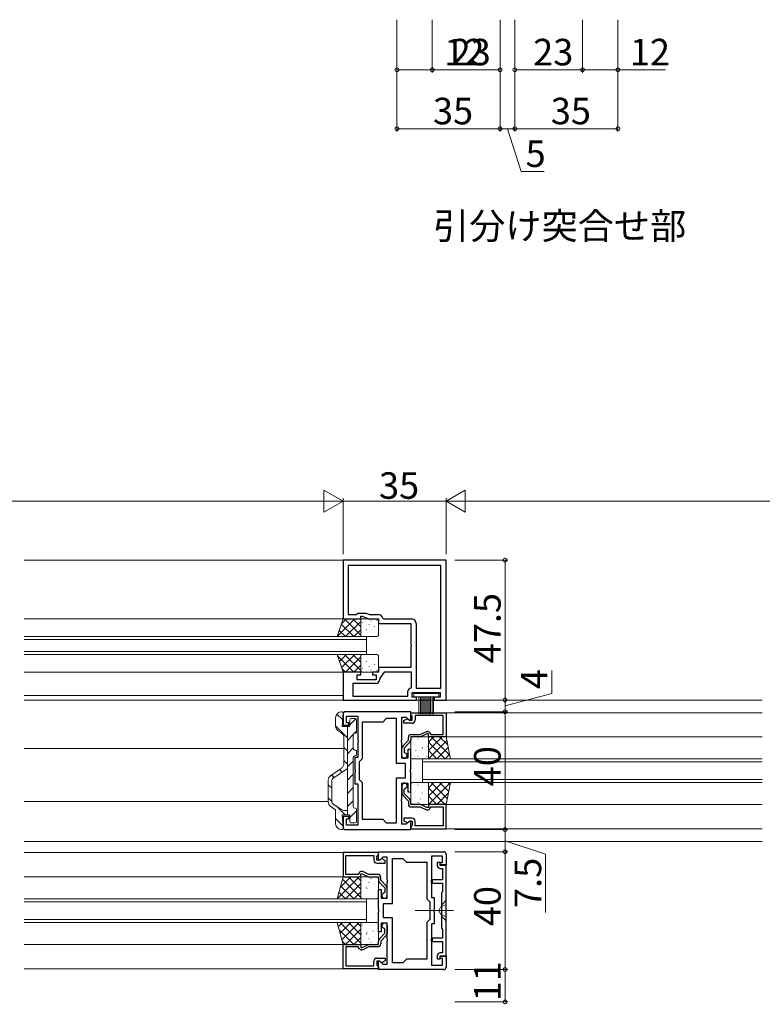
# Model space of a CAD drawing. Extents: x 0 to 1587, y 0 to 1128.
# Drawn here: x 970 to 1222, y 232 to 566 of the extents above; entities that cross this region are included whole.
import ezdxf

# ---------------------------------------------------------------- set-up
doc = ezdxf.new("R2010")
doc.units = 0
for name, pattern in [('YCENTER_1', [13, 10, -1, 1, -1]), ('YDIVIDE_1', [15, 10, -1, 1, -1, 1, -1]), ('YHIDDEN_1', [4, 3, -1])]:
    doc.linetypes.add(name, pattern=pattern)
doc.layers.add('USER1', color=3, linetype='CONTINUOUS')
for name, color, linetype, lineweight in [('YKK_11', 7, 'CONTINUOUS', 30), ('YKK_12', 2, 'CONTINUOUS', 13), ('YKK_13', 4, 'CONTINUOUS', 13), ('YKK_D', 6, 'CONTINUOUS', 13)]:
    doc.layers.add(name, color=color, linetype=linetype, lineweight=lineweight)
doc.styles.get("Standard").update_dxf_attribs({"font": 'ROMANS.SHX', "bigfont": 'EXTFONT.SHX'})

msp = doc.modelspace()

# ---------------------------------------------------------------- linework, layer by layer
at = {"layer": 'YKK_11', "color": 0, "linetype": 'ByBlock', "lineweight": -2, "ltscale": 0.5}
for p, q in [((1115.06, 382.8), (1080.06, 382.8)), ((1080.06, 382.8), (1080.06, 362.8)), ((1115.06, 335.3), (1115.06, 382.8)), ((1113.26, 381), (1081.86, 381)), ((1081.86, 381), (1081.86, 364.3)), ((1113.26, 339.3), (1113.26, 381)), ((1113.26, 339.3), (1113.26, 381)), ((1084.56, 364.3), (1085.06, 364.8)), ((1085.06, 364.8), (1087.96, 364.8)), ((1087.96, 364.8), (1089.03, 364.3)), ((1080.06, 362.8), (1086.06, 362.8)), ((1081.86, 364.3), (1084.56, 364.3)), ((1086.06, 362.8), (1086.06, 363.8)), ((1086.06, 363.8), (1086.56, 363.8)), ((1086.56, 363.8), (1088.7, 362.8)), ((1088.7, 362.8), (1092.06, 362.8)), ((1089.03, 364.3), (1092.06, 364.3)), ((1092.06, 362.8), (1092.06, 361.3)), ((1092.06, 361.3), (1103.06, 361.3)), ((1093.54, 363.05), (1093.83, 362.8)), ((1093.83, 362.8), (1103.36, 362.8)), ((1103.06, 361.3), (1103.06, 354.26)), ((1104.86, 361.3), (1104.86, 339.3)), ((1103.06, 354.26), (1103.18, 354.07)), ((1103.18, 353.52), (1103.06, 353.34)), ((1103.06, 353.34), (1103.06, 346.3)), ((1103.18, 354.07), (1103.18, 353.52)), ((1086.06, 344.8), (1080.06, 344.8)), ((1080.06, 344.8), (1080.06, 335.3)), ((1086.06, 343.8), (1086.06, 344.8)), ((1092.06, 344.8), (1090.06, 344.8)), ((1090.06, 344.8), (1090.06, 343.8)), ((1103.06, 346.3), (1092.06, 346.3)), ((1092.06, 346.3), (1092.06, 344.8)), ((1094.06, 344.8), (1092.56, 342.66)), ((1103.36, 344.8), (1094.06, 344.8)), ((1103.36, 339.6), (1103.36, 344.8)), ((1084.86, 342.2), (1084.86, 343.8)), ((1084.86, 343.8), (1086.06, 343.8)), ((1091.26, 342.2), (1084.86, 342.2)), ((1090.06, 343.8), (1091.26, 343.8)), ((1091.26, 343.8), (1091.26, 342.2)), ((1092.56, 342.66), (1092.56, 342.4)), ((1091.06, 340.9), (1083.36, 340.9)), ((1083.36, 340.9), (1083.36, 336.6)), ((1102.06, 336.6), (1102.06, 338.3)), ((1103.06, 339.3), (1103.36, 339.6)), ((1103.56, 336.3), (1103.56, 337.8)), ((1103.56, 337.8), (1113.06, 337.8)), ((1104.86, 339.3), (1113.26, 339.3)), ((1113.06, 337.8), (1113.06, 336.3)), ((1080.06, 335.3), (1105.06, 335.3)), ((1083.36, 336.6), (1102.06, 336.6)), ((1083.36, 336.6), (1102.06, 336.6)), ((1105.06, 336.3), (1103.56, 336.3)), ((1105.06, 335.3), (1105.06, 336.3)), ((1113.06, 336.3), (1111.06, 336.3)), ((1111.06, 336.3), (1111.06, 335.3)), ((1111.06, 335.3), (1115.06, 335.3)), ((1103.06, 331.3), (1080.86, 331.3)), ((1103.06, 328.5), (1103.06, 331.3)), ((1103.06, 331), (1115.06, 331)), ((1103.06, 330.3), (1103.06, 331)), ((1115.06, 331), (1115.06, 322.8)), ((1080.06, 330.5), (1080.06, 326.8)), ((1081.26, 327.6), (1081.26, 329.8)), ((1081.26, 329.8), (1085.06, 329.8)), ((1082.06, 327.6), (1081.26, 327.6)), ((1082.06, 326.8), (1082.06, 327.6)), ((1085.06, 329.8), (1085.06, 321.76)), ((1093.56, 327.8), (1086.56, 327.8)), ((1086.56, 327.8), (1086.56, 315.3)), ((1094.76, 329), (1093.56, 327.8)), ((1098.26, 329), (1094.76, 329)), ((1098.26, 313.7), (1098.26, 329)), ((1100.06, 321.76), (1100.06, 329.5)), ((1100.06, 329.5), (1101.53, 329.5)), ((1100.76, 328.3), (1101.8, 328.9)), ((1100.76, 327.4), (1100.76, 328.3)), ((1101.53, 329.5), (1102.69, 328.35)), ((1101.8, 328.9), (1102.11, 328.9)), ((1102.11, 328.9), (1102.61, 328.4)), ((1102.61, 328.4), (1103.56, 328.4)), ((1102.69, 328.35), (1103.06, 328.5)), ((1103.36, 330), (1103.06, 330.3)), ((1103.56, 329.8), (1103.36, 330)), ((1103.56, 328.4), (1103.56, 329.8)), ((1114.06, 330), (1104.56, 330)), ((1104.56, 330), (1104.56, 328.4)), ((1114.06, 323.6), (1114.06, 330)), ((1080.06, 326.8), (1082.06, 326.8)), ((1103.56, 327.4), (1100.76, 327.4)), ((1106.24, 323.6), (1108.38, 324.6)), ((1108.38, 324.6), (1108.7, 324.6)), ((1085.06, 321.76), (1085.18, 321.57)), ((1085.18, 321.02), (1085.06, 320.84)), ((1085.18, 321.57), (1085.18, 321.02)), ((1099.94, 321.57), (1100.06, 321.76)), ((1099.94, 321.02), (1099.94, 321.57)), ((1100.06, 320.84), (1099.94, 321.02)), ((1100.34, 319.61), (1102.26, 321.62)), ((1102.78, 321.01), (1100.86, 319)), ((1102.26, 321.62), (1102.26, 322.6)), ((1106.41, 322.8), (1103.06, 322.8)), ((1103.06, 322.8), (1103.06, 321.7)), ((1103.26, 323.6), (1106.24, 323.6)), ((1108.56, 323.8), (1106.41, 322.8)), ((1109.06, 323.8), (1108.56, 323.8)), ((1109.06, 322.8), (1109.06, 323.8)), ((1115.06, 322.8), (1109.06, 322.8)), ((1109.57, 324.1), (1109.86, 323.6)), ((1109.86, 323.6), (1114.06, 323.6)), ((1085.06, 320.84), (1085.06, 315.8)), ((1100.06, 315.5), (1100.06, 320.84)), ((1100.06, 316.4), (1100.06, 318.92)), ((1100.86, 319), (1100.86, 317.58)), ((1100.86, 317.58), (1101.11, 317.29)), ((1103.06, 318.5), (1102.06, 318.5)), ((1102.06, 318.5), (1102.06, 315.5)), ((1103.06, 311.76), (1103.06, 318.5)), ((1085.06, 315.8), (1084.06, 315.8)), ((1084.06, 315.8), (1084.06, 311.76)), ((1086.56, 315.3), (1085.56, 314.3)), ((1085.56, 314.3), (1085.56, 308.3)), ((1102.06, 315.5), (1100.06, 315.5)), ((1084.06, 311.76), (1084.18, 311.57)), ((1084.18, 311.02), (1084.06, 310.84)), ((1084.06, 310.84), (1084.06, 306.8)), ((1084.18, 311.57), (1084.18, 311.02)), ((1101.26, 313.7), (1098.26, 313.7)), ((1101.26, 308.9), (1101.26, 313.7)), ((1102.94, 311.57), (1103.06, 311.76)), ((1102.94, 311.02), (1102.94, 311.57)), ((1103.06, 310.84), (1102.94, 311.02)), ((1103.06, 304.1), (1103.06, 310.84)), ((1085.56, 308.3), (1086.56, 307.3)), ((1098.26, 293.6), (1098.26, 308.9)), ((1098.26, 308.9), (1101.26, 308.9)), ((1098.26, 293.6), (1098.26, 308.9)), ((1084.06, 306.8), (1085.06, 306.8)), ((1085.06, 306.8), (1085.06, 301.76)), ((1086.56, 307.3), (1086.56, 294.8)), ((1100.06, 301.76), (1100.06, 307.1)), ((1100.06, 307.1), (1102.06, 307.1)), ((1100.06, 306.2), (1100.06, 303.68)), ((1100.86, 305.02), (1101.11, 305.31)), ((1100.86, 303.6), (1100.86, 305.02)), ((1102.06, 307.1), (1102.06, 304.1)), ((1085.06, 301.76), (1085.18, 301.57)), ((1085.18, 301.02), (1085.06, 300.84)), ((1085.06, 300.84), (1085.06, 292.8)), ((1085.18, 301.57), (1085.18, 301.02)), ((1099.94, 301.57), (1100.06, 301.76)), ((1099.94, 301.02), (1099.94, 301.57)), ((1100.06, 300.84), (1099.94, 301.02)), ((1100.06, 293.1), (1100.06, 300.84)), ((1100.34, 302.99), (1102.26, 300.98)), ((1102.78, 301.59), (1100.86, 303.6)), ((1102.06, 304.1), (1103.06, 304.1)), ((1102.26, 300.98), (1102.26, 300)), ((1103.06, 299.8), (1103.06, 300.9)), ((1106.41, 299.8), (1103.06, 299.8)), ((1103.26, 299), (1106.24, 299)), ((1106.24, 299), (1108.38, 298)), ((1108.56, 298.8), (1106.41, 299.8)), ((1108.38, 298), (1108.7, 298)), ((1109.06, 298.8), (1108.56, 298.8)), ((1115.06, 299.8), (1109.06, 299.8)), ((1109.06, 299.8), (1109.06, 298.8)), ((1109.57, 298.5), (1109.86, 299)), ((1109.86, 299), (1114.06, 299)), ((1114.06, 299), (1114.06, 292.6)), ((1115.06, 291.6), (1115.06, 299.8)), ((1082.06, 295.8), (1080.06, 295.8)), ((1080.06, 295.8), (1080.06, 292.1)), ((1081.26, 292.8), (1081.26, 295)), ((1081.26, 295), (1082.06, 295)), ((1082.06, 295), (1082.06, 295.8)), ((1086.56, 294.8), (1093.56, 294.8)), ((1093.56, 294.8), (1094.76, 293.6)), ((1103.56, 295.2), (1100.76, 295.2)), ((1100.76, 295.2), (1100.76, 294.3)), ((1100.76, 294.3), (1101.8, 293.7)), ((1102.69, 294.25), (1101.53, 293.1)), ((1102.11, 293.7), (1102.61, 294.2)), ((1102.61, 294.2), (1103.56, 294.2)), ((1103.06, 294.1), (1102.69, 294.25)), ((1103.56, 294.2), (1103.56, 292.8)), ((1104.56, 292.6), (1104.56, 294.2)), ((1080.86, 291.3), (1103.06, 291.3)), ((1085.06, 292.8), (1081.26, 292.8)), ((1094.76, 293.6), (1098.26, 293.6)), ((1101.53, 293.1), (1100.06, 293.1)), ((1101.8, 293.7), (1102.11, 293.7)), ((1103.06, 291.3), (1103.06, 294.1)), ((1103.36, 292.6), (1103.06, 292.3)), ((1103.06, 292.3), (1103.06, 291.6)), ((1103.06, 291.6), (1115.06, 291.6)), ((1103.56, 292.8), (1103.36, 292.6)), ((1114.06, 292.6), (1104.56, 292.6)), ((1092.06, 283.5), (1080.06, 283.5)), ((1080.06, 283.5), (1080.06, 275.3)), ((1081.06, 276.1), (1081.06, 282.5)), ((1081.06, 282.5), (1090.56, 282.5)), ((1090.56, 282.5), (1090.56, 280.9)), ((1091.56, 282.3), (1091.76, 282.5)), ((1091.56, 280.9), (1091.56, 282.3)), ((1092.51, 280.9), (1091.56, 280.9)), ((1091.76, 282.5), (1092.06, 282.8)), ((1092.06, 283.8), (1114.26, 283.8)), ((1092.06, 281), (1092.06, 283.8)), ((1092.06, 282.8), (1092.06, 283.5)), ((1092.43, 280.85), (1092.06, 281)), ((1093.58, 282), (1092.43, 280.85)), ((1093.01, 281.4), (1092.51, 280.9)), ((1093.32, 281.4), (1093.01, 281.4)), ((1094.36, 280.8), (1093.32, 281.4)), ((1095.06, 282), (1093.58, 282)), ((1094.36, 279.9), (1094.36, 280.8)), ((1095.06, 274.26), (1095.06, 282)), ((1096.86, 266.2), (1096.86, 281.5)), ((1096.86, 281.5), (1100.36, 281.5)), ((1100.36, 281.5), (1101.56, 280.3)), ((1113.86, 282.3), (1110.06, 282.3)), ((1110.06, 282.3), (1110.06, 274.26)), ((1113.86, 280.1), (1113.86, 282.3)), ((1115.06, 283), (1115.06, 279.3)), ((1091.56, 279.9), (1094.36, 279.9)), ((1101.56, 280.3), (1108.56, 280.3)), ((1108.56, 280.3), (1108.56, 267.8)), ((1113.06, 279.3), (1113.06, 280.1)), ((1113.06, 280.1), (1113.86, 280.1)), ((1115.06, 279.3), (1113.06, 279.3)), ((1080.06, 275.3), (1086.06, 275.3)), ((1085.26, 276.1), (1081.06, 276.1)), ((1085.55, 276.6), (1085.26, 276.1)), ((1086.06, 275.3), (1086.06, 276.3)), ((1086.06, 276.3), (1086.56, 276.3)), ((1086.74, 277.1), (1086.41, 277.1)), ((1086.56, 276.3), (1088.7, 275.3)), ((1088.88, 276.1), (1086.74, 277.1)), ((1088.7, 275.3), (1092.06, 275.3)), ((1091.86, 276.1), (1088.88, 276.1)), ((1092.06, 275.3), (1092.06, 274.2)), ((1092.86, 274.12), (1092.86, 275.1)), ((1094.78, 272.11), (1092.86, 274.12)), ((1095.18, 274.07), (1095.06, 274.26)), ((1095.18, 273.52), (1095.18, 274.07)), ((1110.06, 274.26), (1109.94, 274.07)), ((1109.94, 274.07), (1109.94, 273.52)), ((1092.06, 264.26), (1092.06, 271)), ((1092.06, 271), (1093.06, 271)), ((1092.34, 273.51), (1094.26, 271.5)), ((1093.06, 271), (1093.06, 268)), ((1094.26, 271.5), (1094.26, 270.08)), ((1095.06, 273.34), (1095.18, 273.52)), ((1095.06, 268), (1095.06, 273.34)), ((1095.06, 268.9), (1095.06, 271.42)), ((1109.94, 273.52), (1110.06, 273.34)), ((1110.06, 273.34), (1110.06, 268.3)), ((1093.06, 268), (1095.06, 268)), ((1094.26, 270.08), (1094.01, 269.79)), ((1108.56, 267.8), (1109.56, 266.8)), ((1110.06, 268.3), (1111.06, 268.3)), ((1111.06, 268.3), (1111.06, 264.26)), ((1092.18, 264.07), (1092.06, 264.26)), ((1092.18, 263.52), (1092.18, 264.07)), ((1093.86, 261.4), (1093.86, 266.2)), ((1093.86, 266.2), (1096.86, 266.2)), ((1109.56, 266.8), (1109.56, 260.8)), ((1111.06, 264.26), (1110.94, 264.07)), ((1110.94, 264.07), (1110.94, 263.52)), ((1092.06, 263.34), (1092.18, 263.52)), ((1092.06, 256.6), (1092.06, 263.34)), ((1096.86, 261.4), (1093.86, 261.4)), ((1096.86, 246.1), (1096.86, 261.4)), ((1096.86, 246.1), (1096.86, 261.4)), ((1109.56, 260.8), (1108.56, 259.8)), ((1110.94, 263.52), (1111.06, 263.34)), ((1111.06, 263.34), (1111.06, 259.3)), ((1095.06, 259.6), (1093.06, 259.6)), ((1093.06, 259.6), (1093.06, 256.6)), ((1094.26, 257.52), (1094.01, 257.81)), ((1094.26, 256.1), (1094.26, 257.52)), ((1095.06, 254.26), (1095.06, 259.6)), ((1095.06, 258.7), (1095.06, 256.18)), ((1108.56, 259.8), (1108.56, 247.3)), ((1111.06, 259.3), (1110.06, 259.3)), ((1110.06, 259.3), (1110.06, 254.26)), ((1093.06, 256.6), (1092.06, 256.6)), ((1092.34, 254.09), (1094.26, 256.1)), ((1094.78, 255.49), (1092.86, 253.48)), ((1095.18, 254.07), (1095.06, 254.26)), ((1095.18, 253.52), (1095.18, 254.07)), ((1110.06, 254.26), (1109.94, 254.07)), ((1109.94, 254.07), (1109.94, 253.52)), ((1080.06, 244.1), (1080.06, 252.3)), ((1080.06, 252.3), (1086.06, 252.3)), ((1085.26, 251.5), (1081.06, 251.5)), ((1081.06, 251.5), (1081.06, 245.1)), ((1085.55, 251), (1085.26, 251.5)), ((1086.06, 252.3), (1086.06, 251.3)), ((1086.06, 251.3), (1086.56, 251.3)), ((1086.56, 251.3), (1088.7, 252.3)), ((1088.88, 251.5), (1086.74, 250.5)), ((1088.7, 252.3), (1092.06, 252.3)), ((1091.86, 251.5), (1088.88, 251.5)), ((1092.06, 252.3), (1092.06, 253.4)), ((1092.86, 253.48), (1092.86, 252.5)), ((1095.06, 253.34), (1095.18, 253.52)), ((1095.06, 245.6), (1095.06, 253.34)), ((1109.94, 253.52), (1110.06, 253.34)), ((1110.06, 253.34), (1110.06, 245.3)), ((1086.74, 250.5), (1086.41, 250.5)), ((1091.56, 247.7), (1094.36, 247.7)), ((1094.36, 247.7), (1094.36, 246.8)), ((1113.06, 247.5), (1113.06, 248.3)), ((1113.06, 248.3), (1115.06, 248.3)), ((1113.86, 247.5), (1113.06, 247.5)), ((1113.86, 245.3), (1113.86, 247.5)), ((1115.06, 248.3), (1115.06, 244.6)), ((1092.06, 244.1), (1080.06, 244.1)), ((1081.06, 245.1), (1090.56, 245.1)), ((1090.56, 245.1), (1090.56, 246.7)), ((1092.51, 246.7), (1091.56, 246.7)), ((1091.56, 246.7), (1091.56, 245.3)), ((1091.56, 245.3), (1091.76, 245.1)), ((1091.76, 245.1), (1092.06, 244.8)), ((1092.06, 246.6), (1092.43, 246.75)), ((1092.06, 243.8), (1092.06, 246.6)), ((1092.06, 244.8), (1092.06, 244.1)), ((1092.43, 246.75), (1093.58, 245.6)), ((1093.01, 246.2), (1092.51, 246.7)), ((1093.32, 246.2), (1093.01, 246.2)), ((1094.36, 246.8), (1093.32, 246.2)), ((1093.58, 245.6), (1095.06, 245.6)), ((1100.36, 246.1), (1096.86, 246.1)), ((1101.56, 247.3), (1100.36, 246.1)), ((1108.56, 247.3), (1101.56, 247.3)), ((1110.06, 245.3), (1113.86, 245.3)), ((1114.26, 243.8), (1092.06, 243.8))]:
    msp.add_line(p, q, dxfattribs=at)
at = {"layer": 'YKK_11', "color": 0, "linetype": 'ByBlock', "lineweight": -2}
for p, q in [((1113.06, 280.15), (1112.06, 280.15)), ((1112.06, 280.15), (1112.06, 279.15)), ((1113.06, 279.15), (1113.06, 280.15)), ((1115.06, 279.15), (1113.06, 279.15)), ((1113.06, 278.15), (1113.86, 278.15)), ((1113.86, 278.15), (1113.86, 274.3)), ((1115.06, 248.45), (1115.06, 279.15)), ((1113.86, 274.3), (1110.36, 274.3)), ((1110.36, 274.3), (1110.36, 273.1)), ((1110.36, 273.1), (1113.86, 273.1)), ((1113.86, 273.1), (1113.86, 270.2)), ((1113.86, 270.2), (1113.46, 269.8)), ((1113.46, 269.8), (1113.46, 257.8)), ((1113.46, 257.8), (1113.86, 257.4)), ((1113.86, 257.4), (1113.86, 254.5)), ((1113.86, 254.5), (1110.36, 254.5)), ((1110.36, 254.5), (1110.36, 253.3)), ((1110.36, 253.3), (1113.86, 253.3)), ((1113.86, 253.3), (1113.86, 249.45)), ((1112.06, 248.45), (1112.06, 247.45)), ((1112.06, 247.45), (1113.06, 247.45)), ((1113.86, 249.45), (1113.06, 249.45)), ((1113.06, 247.45), (1113.06, 248.45)), ((1113.06, 248.45), (1115.06, 248.45))]:
    msp.add_line(p, q, dxfattribs=at)
at = {"layer": 'YKK_11', "color": 0, "linetype": 'ByBlock', "lineweight": -2, "ltscale": 0.5}
for centre, radius, start, end in [((1092.06, 362.8), 1.5, 9.5941, 90), ((1103.36, 361.3), 1.5, 0, 90), ((1091.06, 342.4), 1.5, 270, 360), ((1103.06, 338.3), 1, 90, 180), ((1080.86, 330.5), 0.8, 90, 180), ((1103.56, 328.4), 1, 270, 360), ((1108.7, 323.6), 1, 30, 90), ((1103.26, 322.6), 1, 90, 180), ((1102.06, 321.7), 1, 316.273, 0), ((1101.06, 318.92), 1, 136.273, 180), ((1100.96, 316.4), 0.9, 180, 80.4059), ((1100.96, 306.2), 0.9, 279.5941, 180), ((1101.06, 303.68), 1, 180, 223.727), ((1102.06, 300.9), 1, 360, 43.727), ((1103.26, 300), 1, 180, 270), ((1108.7, 299), 1, 270, 330), ((1103.56, 294.2), 1, 0, 90), ((1080.86, 292.1), 0.8, 180, 270), ((1091.56, 280.9), 1, 180, 270), ((1114.26, 283), 0.8, 0, 90), ((1086.41, 276.1), 1, 90, 150), ((1091.86, 275.1), 1, 0, 90), ((1093.06, 274.2), 1, 180, 223.727), ((1094.06, 271.42), 1, 360, 43.727), ((1094.16, 268.9), 0.9, 99.5941, 0), ((1094.16, 258.7), 0.9, 360, 260.4059), ((1093.06, 253.4), 1, 136.273, 180), ((1094.06, 256.18), 1, 316.273, 0), ((1086.41, 251.5), 1, 210, 270), ((1091.86, 252.5), 1, 270, 360), ((1091.56, 246.7), 1, 90, 180), ((1114.26, 244.6), 0.8, 270, 360)]:
    msp.add_arc(centre, radius, start, end, dxfattribs=at)
at = {"layer": 'YKK_11', "color": 0, "linetype": 'ByBlock', "lineweight": -2}
for centre, start, end in [((1113.06, 279.15), 180, 270), ((1113.06, 248.45), 90, 180)]:
    msp.add_arc(centre, 1, start, end, dxfattribs=at)
at = {"layer": 'YKK_11'}
msp.add_point((1115.06, 247.45), dxfattribs=at)
at = {"layer": 'YKK_12', "ltscale": 1.5}
for p, q in [((1080.36, 382.8), (971.81, 382.8)), ((1080.06, 362.8), (971.81, 362.8)), ((1088.06, 356.8), (971.81, 356.8)), ((1088.06, 355.8), (971.81, 355.8)), ((1088.06, 356.8), (1088.06, 350.8)), ((1088.06, 351.8), (971.81, 351.8)), ((1088.06, 350.8), (971.81, 350.8)), ((1080.06, 344.8), (971.81, 344.8)), ((1080.06, 336.8), (971.81, 336.8)), ((1222.31, 335.3), (971.81, 335.3)), ((1103.06, 331), (1222.31, 331)), ((1115.06, 322.8), (1222.31, 322.8)), ((1080.06, 318.8), (971.81, 318.8)), ((1107.06, 307.3), (1107.06, 315.3)), ((1107.06, 315.3), (1222.31, 315.3)), ((1107.06, 314.3), (1222.31, 314.3)), ((1107.06, 308.3), (1222.31, 308.3)), ((1107.06, 307.3), (1222.31, 307.3)), ((1075.06, 300.8), (971.81, 300.8)), ((1115.06, 299.8), (1222.31, 299.8)), ((1103.06, 291.6), (1222.31, 291.6)), ((1222.31, 287.3), (971.81, 287.3)), ((1092.06, 283.5), (971.81, 283.5)), ((1080.06, 275.3), (971.81, 275.3)), ((1080.06, 252.3), (971.81, 252.3)), ((1092.06, 244.1), (971.81, 244.1))]:
    msp.add_line(p, q, dxfattribs=at)
at = {"layer": 'YKK_12', "linetype": 'YDIVIDE_1', "ltscale": 1.5}
msp.add_line((1103.06, 291.6), (1111.07, 291.6), dxfattribs=at)
at = {"layer": 'YKK_12', "linetype": 'Continuous', "ltscale": 1.5}
for p, q in [((1088.06, 267.8), (971.81, 267.8)), ((1088.06, 267.8), (1088.06, 259.8)), ((1088.06, 266.8), (971.81, 266.8)), ((1088.06, 260.8), (971.81, 260.8)), ((1088.06, 259.8), (971.81, 259.8))]:
    msp.add_line(p, q, dxfattribs=at)
at = {"layer": 'YKK_13', "ltscale": 1.5}
for p, q in [((1078.06, 356.8), (1084.06, 362.8)), ((1078.06, 356.8), (1080.06, 362.8)), ((1079.47, 361.04), (1081.23, 362.8)), ((1083.71, 356.8), (1079.47, 361.04)), ((1080.06, 362.8), (1086.06, 362.8)), ((1086.06, 357.29), (1080.54, 362.8)), ((1080.89, 356.8), (1086.06, 361.97)), ((1086.06, 360.11), (1083.37, 362.8)), ((1086.06, 362.8), (1086.06, 356.8)), ((1086.06, 362.3), (1086.06, 357.3)), ((1091.56, 362.8), (1086.56, 362.8)), ((1086.68, 361.57), (1086.7, 361.52)), ((1088.14, 361.99), (1088.14, 361.99)), ((1089.55, 362.16), (1089.64, 362.12)), ((1091.49, 362.36), (1091.52, 362.31)), ((1092.06, 357.3), (1092.06, 362.3)), ((1080.89, 356.8), (1078.77, 358.92)), ((1083.71, 356.8), (1086.06, 359.14)), ((1086.15, 360.17), (1086.16, 360.17)), ((1086.25, 359.49), (1086.27, 359.44)), ((1088.02, 359.27), (1088.11, 359.23)), ((1088.14, 358.9), (1088.16, 358.85)), ((1088.32, 358.23), (1088.33, 358.22)), ((1088.87, 360.92), (1088.89, 360.88)), ((1090.33, 358.25), (1090.35, 358.21)), ((1090.34, 360.02), (1090.35, 360.01)), ((1090.76, 360.33), (1090.78, 360.29)), ((1086.06, 356.8), (1078.06, 356.8)), ((1086.56, 356.8), (1091.56, 356.8)), ((1087.7, 356.82), (1087.72, 356.8)), ((1078.06, 350.8), (1080.06, 344.8)), ((1086.06, 350.8), (1078.06, 350.8)), ((1078.14, 350.54), (1078.4, 350.8)), ((1083.71, 344.8), (1078.23, 350.29)), ((1078.85, 348.42), (1081.23, 350.8)), ((1079.56, 346.3), (1084.06, 350.8)), ((1086.06, 345.29), (1080.54, 350.8)), ((1080.89, 344.8), (1086.06, 349.97)), ((1086.06, 348.11), (1083.37, 350.8)), ((1086.06, 344.8), (1086.06, 350.8)), ((1086.06, 345.3), (1086.06, 350.3)), ((1086.25, 348.11), (1086.27, 348.15)), ((1086.56, 350.8), (1091.56, 350.8)), ((1087.7, 350.78), (1087.72, 350.8)), ((1088.02, 348.33), (1088.11, 348.37)), ((1088.14, 348.7), (1088.16, 348.75)), ((1088.32, 349.37), (1088.33, 349.38)), ((1090.33, 349.35), (1090.35, 349.39)), ((1092.06, 350.3), (1092.06, 345.3)), ((1080.89, 344.8), (1079.64, 346.04)), ((1080.06, 344.8), (1086.06, 344.8)), ((1083.71, 344.8), (1086.06, 347.14)), ((1086.15, 347.43), (1086.16, 347.43)), ((1091.56, 344.8), (1086.56, 344.8)), ((1086.68, 346.03), (1086.7, 346.08)), ((1088.14, 345.61), (1088.14, 345.61)), ((1088.87, 346.68), (1088.89, 346.72)), ((1089.55, 345.44), (1089.64, 345.48)), ((1090.34, 347.58), (1090.35, 347.59)), ((1090.76, 347.27), (1090.78, 347.31)), ((1091.49, 345.24), (1091.52, 345.29)), ((1079.76, 331.3), (1079.56, 331.3)), ((1079.76, 326.3), (1080.06, 330.98)), ((1077.56, 329.3), (1077.56, 326.46)), ((1082.36, 326.6), (1082.36, 328.5)), ((1082.86, 329), (1084.16, 329)), ((1084.66, 324.5), (1084.66, 328.5)), ((1078.57, 324.72), (1079.35, 324.27)), ((1082.06, 326.3), (1079.76, 326.3)), ((1081.56, 296.3), (1081.56, 326.3)), ((1080.36, 313.76), (1080.36, 322.54)), ((1083.56, 323.5), (1083.56, 318.8)), ((1084.06, 324), (1084.16, 324)), ((1103.06, 315.8), (1103.06, 322.3)), ((1103.56, 322.8), (1108.56, 322.8)), ((1103.62, 322.36), (1103.6, 322.31)), ((1105.57, 322.16), (1105.48, 322.12)), ((1106.25, 320.92), (1106.22, 320.88)), ((1106.98, 321.99), (1106.97, 321.99)), ((1108.44, 321.57), (1108.41, 321.52)), ((1109.06, 320.96), (1110.9, 322.8)), ((1109.06, 318.13), (1113.73, 322.8)), ((1115.06, 322.8), (1109.06, 322.8)), ((1109.06, 322.8), (1109.06, 315.3)), ((1109.06, 322.3), (1109.06, 315.8)), ((1109.06, 315.3), (1115.31, 321.55)), ((1114.71, 315.3), (1109.06, 320.96)), ((1116.31, 316.53), (1110.04, 322.8)), ((1115.6, 320.07), (1112.87, 322.8)), ((1116.56, 315.3), (1115.06, 322.8)), ((1084.06, 318.3), (1084.16, 318.3)), ((1084.66, 316.8), (1084.66, 317.8)), ((1104.36, 320.33), (1104.33, 320.29)), ((1104.79, 318.25), (1104.76, 318.21)), ((1104.78, 320.02), (1104.77, 320.01)), ((1106.8, 318.23), (1106.79, 318.22)), ((1106.98, 318.9), (1106.96, 318.85)), ((1107.09, 319.27), (1107, 319.23)), ((1108.87, 319.49), (1108.85, 319.44)), ((1108.96, 320.17), (1108.96, 320.17)), ((1111.89, 315.3), (1109.06, 318.13)), ((1111.89, 315.3), (1115.78, 319.19)), ((1083.56, 299.1), (1083.56, 315.8)), ((1084.16, 316.3), (1084.06, 316.3)), ((1103.33, 315.59), (1103.31, 315.54)), ((1108.56, 315.3), (1103.56, 315.3)), ((1104.33, 316.02), (1104.32, 316.02)), ((1105.52, 316.23), (1105.5, 316.19)), ((1107.41, 316.82), (1107.39, 316.78)), ((1108.52, 316.18), (1108.51, 316.17)), ((1109.06, 315.3), (1116.56, 315.3)), ((1114.71, 315.3), (1116.25, 316.84)), ((1075.93, 309.69), (1079.48, 312.1)), ((1076.61, 308.7), (1081.56, 312.07)), ((1075.06, 308.04), (1075.06, 300.76)), ((1076.26, 308.04), (1076.26, 300.76)), ((1103.06, 306.8), (1103.06, 300.3)), ((1103.33, 307.01), (1103.31, 307.06)), ((1108.56, 307.3), (1103.56, 307.3)), ((1104.33, 306.58), (1104.32, 306.58)), ((1104.79, 304.35), (1104.76, 304.39)), ((1105.52, 306.37), (1105.5, 306.41)), ((1106.8, 304.37), (1106.79, 304.38)), ((1107.41, 305.78), (1107.39, 305.82)), ((1108.52, 306.42), (1108.51, 306.43)), ((1109.06, 305.46), (1110.9, 307.3)), ((1109.06, 302.63), (1113.73, 307.3)), ((1109.06, 299.8), (1116.56, 307.3)), ((1109.06, 299.8), (1109.06, 307.3)), ((1109.06, 307.3), (1116.56, 307.3)), ((1109.06, 300.3), (1109.06, 306.8)), ((1114.71, 299.8), (1109.06, 305.46)), ((1115.47, 301.87), (1110.04, 307.3)), ((1115.94, 304.23), (1112.87, 307.3)), ((1116.56, 307.3), (1115.06, 299.8)), ((1116.41, 306.58), (1115.7, 307.3)), ((1104.36, 302.27), (1104.33, 302.31)), ((1104.78, 302.58), (1104.77, 302.59)), ((1106.25, 301.68), (1106.22, 301.72)), ((1106.98, 303.7), (1106.96, 303.75)), ((1107.09, 303.33), (1107, 303.37)), ((1108.44, 301.03), (1108.41, 301.08)), ((1108.87, 303.11), (1108.85, 303.15)), ((1108.96, 302.43), (1108.96, 302.43)), ((1111.89, 299.8), (1109.06, 302.63)), ((1111.89, 299.8), (1115.85, 303.76)), ((1075.93, 299.1), (1077.56, 298)), ((1076.61, 300.1), (1079.48, 298.15)), ((1077.56, 293.3), (1077.56, 298)), ((1080.6, 297.8), (1081.56, 297.8)), ((1084.06, 298.6), (1084.16, 298.6)), ((1084.66, 298.1), (1084.66, 294.1)), ((1103.56, 299.8), (1108.56, 299.8)), ((1103.62, 300.24), (1103.6, 300.29)), ((1105.57, 300.44), (1105.48, 300.48)), ((1106.98, 300.61), (1106.97, 300.61)), ((1115.06, 299.8), (1109.06, 299.8)), ((1114.71, 299.8), (1115.14, 300.23)), ((1082.06, 296.3), (1079.76, 296.3)), ((1079.76, 296.3), (1080.06, 291.62)), ((1082.36, 296), (1082.36, 294.1)), ((1079.76, 291.3), (1079.56, 291.3)), ((1082.86, 293.6), (1084.16, 293.6)), ((1078.06, 267.8), (1085.56, 275.3)), ((1078.06, 267.8), (1080.06, 275.3)), ((1079.09, 271.66), (1082.73, 275.3)), ((1086.06, 268.29), (1079.84, 274.5)), ((1080.06, 275.3), (1086.06, 275.3)), ((1086.06, 271.11), (1081.87, 275.3)), ((1086.06, 273.94), (1084.7, 275.3)), ((1086.06, 275.3), (1086.06, 267.8)), ((1086.06, 274.8), (1086.06, 268.3)), ((1091.56, 275.3), (1086.56, 275.3)), ((1088.14, 274.49), (1088.14, 274.49)), ((1089.55, 274.66), (1089.64, 274.62)), ((1091.49, 274.86), (1091.52, 274.81)), ((1092.06, 268.3), (1092.06, 274.8)), ((1083.71, 267.8), (1079.25, 272.27)), ((1080.89, 267.8), (1086.06, 272.97)), ((1086.15, 272.67), (1086.16, 272.67)), ((1086.25, 271.99), (1086.27, 271.94)), ((1086.68, 274.07), (1086.7, 274.02)), ((1088.02, 271.77), (1088.11, 271.73)), ((1088.14, 271.4), (1088.16, 271.35)), ((1088.32, 270.73), (1088.33, 270.72)), ((1088.87, 273.42), (1088.89, 273.38)), ((1090.33, 270.75), (1090.35, 270.71)), ((1090.34, 272.52), (1090.35, 272.51)), ((1090.76, 272.83), (1090.78, 272.79)), ((1086.06, 267.8), (1078.06, 267.8)), ((1080.89, 267.8), (1078.65, 270.03)), ((1083.71, 267.8), (1086.06, 270.14)), ((1086.56, 267.8), (1091.56, 267.8)), ((1086.6, 268.68), (1086.61, 268.67)), ((1087.7, 269.32), (1087.73, 269.28)), ((1089.59, 268.73), (1089.62, 268.69)), ((1090.79, 268.52), (1090.79, 268.52)), ((1091.79, 268.09), (1091.81, 268.04)), ((1078.06, 259.8), (1080.06, 252.3)), ((1086.06, 259.8), (1078.06, 259.8)), ((1078.45, 258.34), (1079.9, 259.8)), ((1079.04, 256.11), (1082.73, 259.8)), ((1086.06, 252.79), (1079.04, 259.8)), ((1079.64, 253.88), (1085.56, 259.8)), ((1080.89, 252.3), (1086.06, 257.47)), ((1086.06, 255.61), (1081.87, 259.8)), ((1086.06, 258.44), (1084.7, 259.8)), ((1086.06, 252.3), (1086.06, 259.8)), ((1086.06, 252.8), (1086.06, 259.3)), ((1086.56, 259.8), (1091.56, 259.8)), ((1086.6, 258.92), (1086.61, 258.93)), ((1087.7, 258.28), (1087.73, 258.32)), ((1089.59, 258.87), (1089.62, 258.91)), ((1090.79, 259.08), (1090.79, 259.08)), ((1091.79, 259.51), (1091.81, 259.56)), ((1092.06, 259.3), (1092.06, 252.8)), ((1083.71, 252.3), (1078.73, 257.29)), ((1083.71, 252.3), (1086.06, 254.64)), ((1086.15, 254.93), (1086.16, 254.93)), ((1086.25, 255.61), (1086.27, 255.65)), ((1088.02, 255.83), (1088.11, 255.87)), ((1088.14, 256.2), (1088.16, 256.25)), ((1088.32, 256.87), (1088.33, 256.88)), ((1088.87, 254.18), (1088.89, 254.22)), ((1090.33, 256.85), (1090.35, 256.89)), ((1090.34, 255.08), (1090.35, 255.09)), ((1090.76, 254.77), (1090.78, 254.81)), ((1080.89, 252.3), (1079.76, 253.43)), ((1080.06, 252.3), (1086.06, 252.3)), ((1091.56, 252.3), (1086.56, 252.3)), ((1086.68, 253.53), (1086.7, 253.58)), ((1088.14, 253.11), (1088.14, 253.11)), ((1089.55, 252.94), (1089.64, 252.98)), ((1091.49, 252.74), (1091.52, 252.79))]:
    msp.add_line(p, q, dxfattribs=at)
at = {"layer": 'YKK_13', "linetype": 'YDIVIDE_1', "ltscale": 1.5}
for p, q in [((1112.56, 337.53), (1104.06, 337.53)), ((1104.06, 337.53), (1104.06, 336.33)), ((1104.06, 336.33), (1112.56, 336.33)), ((1105.81, 336.33), (1105.81, 330.53)), ((1106.31, 336.33), (1106.31, 330.53)), ((1106.81, 336.33), (1106.81, 330.53)), ((1107.31, 336.33), (1107.31, 330.53)), ((1107.81, 336.33), (1107.81, 330.53)), ((1108.31, 336.33), (1108.31, 330.53)), ((1108.81, 336.33), (1108.81, 330.53)), ((1109.31, 336.33), (1109.31, 330.53)), ((1109.81, 336.33), (1109.81, 330.53)), ((1110.31, 336.33), (1110.31, 330.53)), ((1110.81, 336.33), (1110.81, 330.53)), ((1112.56, 336.33), (1112.56, 337.53))]:
    msp.add_line(p, q, dxfattribs=at)
at = {"layer": 'YKK_13', "lineweight": -3, "ltscale": 1.5}
for p, q in [((1079.91, 328.63), (1077.99, 330.54)), ((1084.43, 328.92), (1082.36, 326.84)), ((1081.56, 322.49), (1077.56, 326.49)), ((1081.82, 326.3), (1081.56, 326.04)), ((1084.66, 324.65), (1084, 324)), ((1083.56, 323.55), (1081.56, 321.55)), ((1081.56, 318), (1080.36, 319.2)), ((1083.56, 319.06), (1081.56, 317.06)), ((1081.56, 313.51), (1080.36, 314.71)), ((1083.56, 314.57), (1081.56, 312.57)), ((1079.74, 310.83), (1078.88, 311.69)), ((1077.07, 309.02), (1076.21, 309.88)), ((1083.56, 310.08), (1081.56, 308.08)), ((1076.26, 305.34), (1075.06, 306.54)), ((1083.56, 305.59), (1081.56, 303.59)), ((1076.26, 300.85), (1075.06, 302.05)), ((1083.56, 301.1), (1081.56, 299.1)), ((1080.81, 296.3), (1077.86, 299.24)), ((1084.66, 297.71), (1082.36, 295.41)), ((1079.99, 292.62), (1077.56, 295.06))]:
    msp.add_line(p, q, dxfattribs=at)
at = {"layer": 'YKK_13', "linetype": 'YHIDDEN_1', "ltscale": 1.5}
for p, q in [((1113.2, 264.94), (1112.59, 263.8)), ((1115.06, 265.85), (1113.2, 264.94)), ((1113.2, 262.65), (1112.59, 263.8)), ((1115.06, 261.75), (1113.2, 262.65))]:
    msp.add_line(p, q, dxfattribs=at)
at = {"layer": 'YKK_13', "linetype": 'Continuous', "ltscale": 1.5}
for p, q in [((1115.06, 267.3), (1113.56, 265.8)), ((1113.56, 265.8), (1113.56, 261.8)), ((1115.06, 260.3), (1115.06, 267.3)), ((1115.06, 260.3), (1113.56, 261.8))]:
    msp.add_line(p, q, dxfattribs=at)
at = {"layer": 'YKK_13', "linetype": 'YCENTER_1', "ltscale": 1.5}
msp.add_line((1117.56, 263.8), (1104.56, 263.8), dxfattribs=at)
at = {"layer": 'YKK_13', "ltscale": 1.5}
for centre, radius, start, end in [((1086.56, 362.3), 0.5, 90, 180), ((1091.56, 362.3), 0.5, 0, 90), ((1086.56, 357.3), 0.5, 180, 270), ((1091.56, 357.3), 0.5, 270, 360), ((1086.56, 350.3), 0.5, 90, 180), ((1091.56, 350.3), 0.5, 0, 90), ((1086.56, 345.3), 0.5, 180, 270), ((1091.56, 345.3), 0.5, 270, 0), ((1079.56, 329.3), 2, 90, 180), ((1079.76, 331), 0.3, 356.3402, 90), ((1082.86, 328.5), 0.5, 90.0036, 180.0036), ((1084.16, 328.5), 0.5, 0.0036, 90.0036), ((1079.56, 326.46), 2, 180, 240.2546), ((1078.36, 322.54), 2, 360, 60.2546), ((1082.06, 326.6), 0.3, 270, 0.0036), ((1084.16, 324.5), 0.5, 270, 0.0036), ((1084.06, 323.5), 0.5, 90, 180), ((1103.56, 322.3), 0.5, 90, 180), ((1108.56, 322.3), 0.5, 0, 90), ((1084.06, 318.8), 0.5, 180, 270.0036), ((1084.16, 317.8), 0.5, 0.0036, 90.0036), ((1084.06, 315.8), 0.5, 90.0286, 180), ((1084.16, 316.8), 0.5, 270.0036, 0.0036), ((1103.56, 315.8), 0.5, 180, 270), ((1108.56, 315.8), 0.5, 270, 0), ((1078.36, 313.76), 2, 304.189, 360), ((1077.06, 308.04), 2, 124.189, 179.9971), ((1077.06, 308.04), 0.8, 124.2161, 179.9971), ((1103.56, 306.8), 0.5, 90, 180), ((1108.56, 306.8), 0.5, 0, 90), ((1077.06, 300.76), 2, 179.9971, 235.8319), ((1077.06, 300.76), 0.8, 179.9971, 235.7839), ((1080.6, 299.8), 2, 235.7839, 270), ((1084.06, 299.1), 0.5, 180, 270), ((1084.16, 298.1), 0.5, 359.9964, 90), ((1103.56, 300.3), 0.5, 180, 270), ((1108.56, 300.3), 0.5, 270, 0), ((1082.06, 296), 0.3, 359.9964, 90), ((1079.56, 293.3), 2, 180, 270), ((1079.76, 291.6), 0.3, 270, 3.6598), ((1082.86, 294.1), 0.5, 179.9964, 269.9964), ((1084.16, 294.1), 0.5, 269.9964, 359.9964), ((1086.56, 274.8), 0.5, 90, 180), ((1091.56, 274.8), 0.5, 0, 90), ((1086.56, 268.3), 0.5, 180, 270), ((1091.56, 268.3), 0.5, 270, 0), ((1086.56, 259.3), 0.5, 90, 180), ((1091.56, 259.3), 0.5, 0, 90), ((1086.56, 252.8), 0.5, 180, 270), ((1091.56, 252.8), 0.5, 270, 0)]:
    msp.add_arc(centre, radius, start, end, dxfattribs=at)
at = {"layer": 'YKK_D', "ltscale": 1.5}
for p, q in [((1098.38, 566.23), (1098.38, 548.23)), ((1098.38, 566.23), (1098.38, 528.23)), ((1110.38, 566.23), (1110.38, 548.23)), ((1110.38, 566.23), (1110.38, 548.23)), ((1133.38, 566.23), (1133.38, 528.23)), ((1133.38, 566.23), (1133.38, 548.23)), ((1133.38, 566.23), (1133.38, 528.23)), ((1138.38, 566.23), (1138.38, 548.23)), ((1138.38, 566.23), (1138.38, 528.23)), ((1138.38, 566.23), (1138.38, 528.23)), ((1161.38, 566.23), (1161.38, 548.23)), ((1161.38, 566.23), (1161.38, 548.23)), ((1173.38, 566.23), (1173.38, 548.23)), ((1173.38, 566.23), (1173.38, 528.23)), ((1098.38, 549.23), (1110.38, 549.23)), ((1110.38, 549.23), (1126.49, 549.23)), ((1110.38, 549.23), (1133.38, 549.23)), ((1138.38, 549.23), (1161.38, 549.23)), ((1161.38, 549.23), (1173.38, 549.23)), ((1173.38, 549.23), (1189.49, 549.23)), ((1133.38, 529.23), (1098.38, 529.23)), ((1133.38, 529.23), (1138.38, 529.23)), ((1135.88, 529.23), (1140.53, 514.75)), ((1173.38, 529.23), (1138.38, 529.23)), ((1140.53, 514.75), (1148.33, 514.75)), ((830.06, 402.8), (1072.56, 402.8)), ((1080.06, 384.8), (1080.06, 403.8)), ((1080.06, 384.8), (1080.06, 403.8)), ((1080.06, 402.8), (1115.06, 402.8)), ((1115.06, 384.8), (1115.06, 403.8)), ((1115.06, 384.8), (1115.06, 403.8)), ((1122.56, 402.8), (1365.06, 402.8)), ((1118.06, 382.8), (1136.06, 382.8)), ((1135.06, 382.8), (1135.06, 335.3)), ((1150.95, 337.47), (1150.95, 345.27)), ((1135.06, 333.3), (1150.95, 337.47)), ((1135.06, 335.3), (1135.06, 331.3)), ((1118.06, 331.3), (1136.06, 331.3)), ((1118.06, 331.3), (1136.06, 331.3)), ((1135.06, 331.3), (1135.06, 291.3)), ((1118.06, 291.3), (1136.06, 291.3)), ((1118.06, 291.3), (1136.06, 291.3)), ((1135.06, 291.3), (1135.06, 283.8)), ((1135.06, 287.55), (1148.83, 283.01)), ((1118.06, 283.8), (1136.06, 283.8)), ((1118.06, 283.8), (1136.06, 283.8)), ((1135.06, 283.8), (1135.06, 243.8)), ((1148.83, 283.01), (1148.83, 263.21)), ((1118.06, 243.8), (1136.06, 243.8)), ((1118.06, 243.8), (1136.06, 243.8)), ((1135.06, 243.8), (1135.06, 232.8)), ((1118.06, 232.8), (1136.06, 232.8))]:
    msp.add_line(p, q, dxfattribs=at)
at = {"layer": 'YKK_D'}
for p, q in [((1080.06, 402.8), (1073.56, 406.55)), ((1073.56, 406.55), (1073.56, 399.05)), ((1115.06, 402.8), (1121.55, 406.55)), ((1121.55, 399.05), (1121.55, 406.55)), ((1080.06, 402.8), (1067.07, 402.8)), ((1080.06, 402.8), (1073.56, 399.05)), ((1115.06, 402.8), (1121.55, 399.05)), ((1115.06, 402.8), (1128.05, 402.8))]:
    msp.add_line(p, q, dxfattribs=at)
at = {"layer": 'YKK_D', "linetype": 'ByBlock', "const_width": 1.27}
for points in [[(1098.54, 549.23, 1), (1098.22, 549.23, 1)], [(1110.22, 549.23, 1), (1110.54, 549.23, 1)], [(1110.54, 549.23, 1), (1110.22, 549.23, 1)], [(1133.22, 549.23, 1), (1133.54, 549.23, 1)], [(1138.54, 549.23, 1), (1138.22, 549.23, 1)], [(1161.22, 549.23, 1), (1161.54, 549.23, 1)], [(1161.54, 549.23, 1), (1161.22, 549.23, 1)], [(1173.22, 549.23, 1), (1173.54, 549.23, 1)], [(1098.54, 529.23, 1), (1098.22, 529.23, 1)], [(1133.54, 529.23, 1), (1133.22, 529.23, 1)], [(1133.22, 529.23, 1), (1133.54, 529.23, 1)], [(1138.22, 529.23, 1), (1138.54, 529.23, 1)], [(1138.54, 529.23, 1), (1138.22, 529.23, 1)], [(1173.22, 529.23, 1), (1173.54, 529.23, 1)], [(1135.06, 382.64, 1), (1135.06, 382.96, 1)], [(1135.06, 335.46, 1), (1135.06, 335.14, 1)], [(1135.06, 335.14, 1), (1135.06, 335.46, 1)], [(1135.06, 331.14, 1), (1135.06, 331.46, 1)], [(1135.06, 331.46, 1), (1135.06, 331.14, 1)], [(1135.06, 291.46, 1), (1135.06, 291.14, 1)], [(1135.06, 291.14, 1), (1135.06, 291.46, 1)], [(1135.06, 283.64, 1), (1135.06, 283.96, 1)], [(1135.06, 283.96, 1), (1135.06, 283.64, 1)], [(1135.06, 243.96, 1), (1135.06, 243.64, 1)], [(1135.06, 243.64, 1), (1135.06, 243.96, 1)], [(1135.06, 232.96, 1), (1135.06, 232.64, 1)]]:
    msp.add_lwpolyline(points, format="xyb", close=True, dxfattribs=at)

# ---------------------------------------------------------------- texts
at = {"layer": 'USER1'}
msp.add_text('引分け突合せ部', height=9, dxfattribs=at).set_placement((1110.62, 491.71))
at = {"layer": 'YKK_D'}
for s, p in [('12', (1114.43, 550.73)), ('23', (1116.6, 550.73)), ('23', (1144.6, 550.73)), ('12', (1177.43, 550.73)), ('35', (1110.6, 530.73)), ('35', (1150.6, 530.73)), ('5', (1142.03, 516.25)), ('35', (1092.28, 403.6))]:
    msp.add_text(s, height=9, dxfattribs=at).set_placement(p)
for s, p in [('47.5', (1133.56, 347.77)), ('4', (1149.45, 338.97)), ('40', (1133.56, 306.02)), ('7.5', (1147.33, 264.71)), ('40', (1133.56, 258.52)), ('11', (1133.56, 233.02))]:
    msp.add_text(s, height=9, rotation=90, dxfattribs=at).set_placement(p)

doc.saveas('drawing.dxf')
